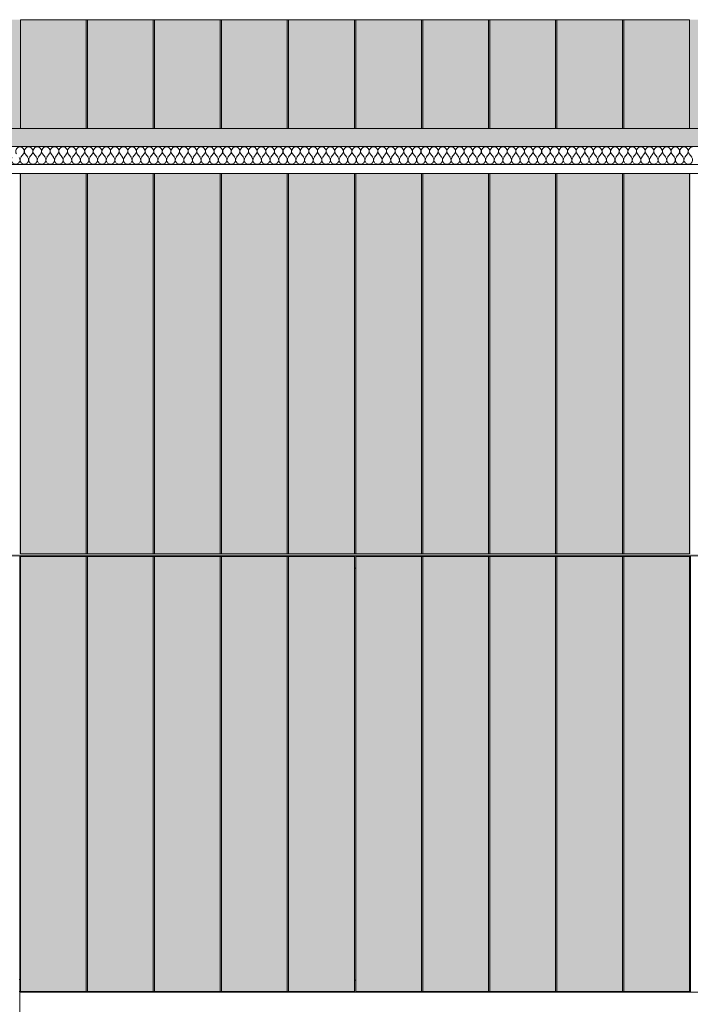
# Model space of a CAD drawing. Units: millimetres. Extents: x -59741 to -15288, y -1640 to 17099.
# Drawn here: x -18533 to -17533, y 722 to 2189 of the extents above; entities that cross this region are included whole.
import ezdxf

# ---------------------------------------------------------------- set-up
doc = ezdxf.new("R2010")
doc.units = ezdxf.units.MM
doc.header["$MEASUREMENT"] = 0
doc.linetypes.add('KAUSS punktiirjoon L', pattern=[4.233333, 2.116667, -2.116667])
doc.linetypes.add('Wipeout_Contour', pattern=[1000, 0, -1000])
for name, color, linetype in [('A_KODUKLASS 1_50_6_AR - SEINAD - siseseinad', 7, 'Continuous'), ('A_KODUKLASS 1_50_6_SA - RIPPLAED', 7, 'Continuous'), ('A_KODUKLASS 1_50_6_SA - SISUSTUS - 3D erimööbel', 7, 'Continuous'), ('A_KODUKLASS 1_50_6_SA - SISUSTUS - erimööbel', 7, 'Continuous')]:
    doc.layers.add(name, color=color, linetype=linetype)
for name, color, linetype, lineweight, true_color in [('A_KODUKLASS 1_50_6_AR - SEINAD - siseseinad_Pen_No__87', 7, 'Continuous', 9, 0x8a8a8a), ('A_KODUKLASS 1_50_6_New_SA - SISUSTUS - 3D erimööbel_Pen_No__87', 7, 'Continuous', 9, 0x8a8a8a), ('A_KODUKLASS 1_50_6_SA - RIPPLAED_Pen_No__172', 7, 'Continuous', 13, 0xb6b6b6), ('A_KODUKLASS 1_50_6_SA - RIPPLAED_Pen_No__241', 7, 'Continuous', 13, 0xff9433), ('A_KODUKLASS 1_50_6_SA - RIPPLAED_Pen_No__87', 7, 'Continuous', 9, 0x8a8a8a), ('A_KODUKLASS 1_50_6_SA - SISUSTUS - 3D erimööbel_Pen_No__87', 7, 'Continuous', 9, 0x8a8a8a), ('A_KODUKLASS 1_50_6_SA - SISUSTUS - erimööbel_Pen_No__87', 7, 'Continuous', 9, 0x8a8a8a)]:
    doc.layers.add(name, color=color, linetype=linetype, lineweight=lineweight, true_color=true_color)

# ---------------------------------------------------------------- blocks, each defined once
blk = doc.blocks.new('*X418', base_point=(-45379.6, -8057.3))
at = {"layer": 'A_KODUKLASS 1_50_6_SA - RIPPLAED_Pen_No__241', "color": 30, "linetype": 'Continuous', "lineweight": 13, "true_color": 0xff9433}
for p, q in [((-18531.5, 1984), (-18527.7, 1989.1)), ((-18521.2, 1984), (-18525.1, 1989.1)), ((-18518.7, 1984), (-18514.8, 1989.1)), ((-18508.4, 1984), (-18512.2, 1989.1)), ((-18505.8, 1984), (-18501.9, 1989.1)), ((-18495.5, 1984), (-18499.4, 1989.1)), ((-18492.9, 1984), (-18489.1, 1989.1)), ((-18482.7, 1984), (-18486.5, 1989.1)), ((-18480.1, 1984), (-18476.2, 1989.1)), ((-18469.8, 1984), (-18473.7, 1989.1)), ((-18467.2, 1984), (-18463.4, 1989.1)), ((-18456.9, 1984), (-18460.8, 1989.1)), ((-18454.4, 1984), (-18450.5, 1989.1)), ((-18444.1, 1984), (-18447.9, 1989.1)), ((-18441.5, 1984), (-18437.7, 1989.1)), ((-18431.2, 1984), (-18435.1, 1989.1)), ((-18428.7, 1984), (-18424.8, 1989.1)), ((-18418.4, 1984), (-18422.2, 1989.1)), ((-18415.8, 1984), (-18411.9, 1989.1)), ((-18405.5, 1984), (-18409.4, 1989.1)), ((-18402.9, 1984), (-18399.1, 1989.1)), ((-18392.7, 1984), (-18396.5, 1989.1)), ((-18390.1, 1984), (-18386.2, 1989.1)), ((-18379.8, 1984), (-18383.7, 1989.1)), ((-18377.2, 1984), (-18373.4, 1989.1)), ((-18366.9, 1984), (-18370.8, 1989.1)), ((-18364.4, 1984), (-18360.5, 1989.1)), ((-18354.1, 1984), (-18357.9, 1989.1)), ((-18351.5, 1984), (-18347.7, 1989.1)), ((-18341.2, 1984), (-18345.1, 1989.1)), ((-18338.7, 1984), (-18334.8, 1989.1)), ((-18328.4, 1984), (-18332.2, 1989.1)), ((-18325.8, 1984), (-18321.9, 1989.1)), ((-18315.5, 1984), (-18319.4, 1989.1)), ((-18312.9, 1984), (-18309.1, 1989.1)), ((-18302.7, 1984), (-18306.5, 1989.1)), ((-18300.1, 1984), (-18296.2, 1989.1)), ((-18289.8, 1984), (-18293.7, 1989.1)), ((-18287.2, 1984), (-18283.4, 1989.1)), ((-18276.9, 1984), (-18280.8, 1989.1)), ((-18274.4, 1984), (-18270.5, 1989.1)), ((-18264.1, 1984), (-18267.9, 1989.1)), ((-18261.5, 1984), (-18257.7, 1989.1)), ((-18251.2, 1984), (-18255.1, 1989.1)), ((-18248.7, 1984), (-18244.8, 1989.1)), ((-18238.4, 1984), (-18242.2, 1989.1)), ((-18235.8, 1984), (-18231.9, 1989.1)), ((-18225.5, 1984), (-18229.4, 1989.1)), ((-18222.9, 1984), (-18219.1, 1989.1)), ((-18212.7, 1984), (-18216.5, 1989.1)), ((-18210.1, 1984), (-18206.2, 1989.1)), ((-18199.8, 1984), (-18203.7, 1989.1)), ((-18197.2, 1984), (-18193.4, 1989.1)), ((-18186.9, 1984), (-18190.8, 1989.1)), ((-18184.4, 1984), (-18180.5, 1989.1)), ((-18174.1, 1984), (-18177.9, 1989.1)), ((-18171.5, 1984), (-18167.7, 1989.1)), ((-18161.2, 1984), (-18165.1, 1989.1)), ((-18158.7, 1984), (-18154.8, 1989.1)), ((-18148.4, 1984), (-18152.2, 1989.1)), ((-18145.8, 1984), (-18141.9, 1989.1)), ((-18135.5, 1984), (-18139.4, 1989.1)), ((-18132.9, 1984), (-18129.1, 1989.1)), ((-18122.7, 1984), (-18126.5, 1989.1)), ((-18120.1, 1984), (-18116.2, 1989.1)), ((-18109.8, 1984), (-18113.7, 1989.1)), ((-18107.2, 1984), (-18103.4, 1989.1)), ((-18096.9, 1984), (-18100.8, 1989.1)), ((-18094.4, 1984), (-18090.5, 1989.1)), ((-18084.1, 1984), (-18087.9, 1989.1)), ((-18081.5, 1984), (-18077.7, 1989.1)), ((-18071.2, 1984), (-18075.1, 1989.1)), ((-18068.7, 1984), (-18064.8, 1989.1)), ((-18058.4, 1984), (-18062.2, 1989.1)), ((-18055.8, 1984), (-18051.9, 1989.1)), ((-18045.5, 1984), (-18049.4, 1989.1)), ((-18042.9, 1984), (-18039.1, 1989.1)), ((-18032.7, 1984), (-18036.5, 1989.1)), ((-18030.1, 1984), (-18026.2, 1989.1)), ((-18019.8, 1984), (-18023.7, 1989.1)), ((-18017.2, 1984), (-18013.4, 1989.1)), ((-18006.9, 1984), (-18010.8, 1989.1)), ((-18004.4, 1984), (-18000.5, 1989.1)), ((-17994.1, 1984), (-17997.9, 1989.1)), ((-17991.5, 1984), (-17987.7, 1989.1)), ((-17981.2, 1984), (-17985.1, 1989.1)), ((-17978.7, 1984), (-17974.8, 1989.1)), ((-17968.4, 1984), (-17972.2, 1989.1)), ((-17965.8, 1984), (-17961.9, 1989.1)), ((-17955.5, 1984), (-17959.4, 1989.1)), ((-17952.9, 1984), (-17949.1, 1989.1)), ((-17942.7, 1984), (-17946.5, 1989.1)), ((-17940.1, 1984), (-17936.2, 1989.1)), ((-17929.8, 1984), (-17933.7, 1989.1)), ((-17927.2, 1984), (-17923.4, 1989.1)), ((-17916.9, 1984), (-17920.8, 1989.1)), ((-17914.4, 1984), (-17910.5, 1989.1)), ((-17904.1, 1984), (-17907.9, 1989.1)), ((-17901.5, 1984), (-17897.7, 1989.1)), ((-17891.2, 1984), (-17895.1, 1989.1)), ((-17888.7, 1984), (-17884.8, 1989.1)), ((-17878.4, 1984), (-17882.2, 1989.1)), ((-17875.8, 1984), (-17871.9, 1989.1)), ((-17865.5, 1984), (-17869.4, 1989.1)), ((-17862.9, 1984), (-17859.1, 1989.1)), ((-17852.7, 1984), (-17856.5, 1989.1)), ((-17850.1, 1984), (-17846.2, 1989.1)), ((-17839.8, 1984), (-17843.7, 1989.1)), ((-17837.2, 1984), (-17833.4, 1989.1)), ((-17826.9, 1984), (-17830.8, 1989.1)), ((-17824.4, 1984), (-17820.5, 1989.1)), ((-17814.1, 1984), (-17817.9, 1989.1)), ((-17811.5, 1984), (-17807.7, 1989.1)), ((-17801.2, 1984), (-17805.1, 1989.1)), ((-17798.7, 1984), (-17794.8, 1989.1)), ((-17788.4, 1984), (-17792.2, 1989.1)), ((-17785.8, 1984), (-17781.9, 1989.1)), ((-17775.5, 1984), (-17779.4, 1989.1)), ((-17772.9, 1984), (-17769.1, 1989.1)), ((-17762.7, 1984), (-17766.5, 1989.1)), ((-17760.1, 1984), (-17756.2, 1989.1)), ((-17749.8, 1984), (-17753.7, 1989.1)), ((-17747.2, 1984), (-17743.4, 1989.1)), ((-17736.9, 1984), (-17740.8, 1989.1)), ((-17734.4, 1984), (-17730.5, 1989.1)), ((-17724.1, 1984), (-17727.9, 1989.1)), ((-17721.5, 1984), (-17717.7, 1989.1)), ((-17711.2, 1984), (-17715.1, 1989.1)), ((-17708.7, 1984), (-17704.8, 1989.1)), ((-17698.4, 1984), (-17702.2, 1989.1)), ((-17695.8, 1984), (-17691.9, 1989.1)), ((-17685.5, 1984), (-17689.4, 1989.1)), ((-17682.9, 1984), (-17679.1, 1989.1)), ((-17672.7, 1984), (-17676.5, 1989.1)), ((-17670.1, 1984), (-17666.2, 1989.1)), ((-17659.8, 1984), (-17663.7, 1989.1)), ((-17657.2, 1984), (-17653.4, 1989.1)), ((-17646.9, 1984), (-17650.8, 1989.1)), ((-17644.4, 1984), (-17640.5, 1989.1)), ((-17634.1, 1984), (-17637.9, 1989.1)), ((-17631.5, 1984), (-17627.7, 1989.1)), ((-17621.2, 1984), (-17625.1, 1989.1)), ((-17618.7, 1984), (-17614.8, 1989.1)), ((-17608.4, 1984), (-17612.2, 1989.1)), ((-17605.8, 1984), (-17601.9, 1989.1)), ((-17595.5, 1984), (-17599.4, 1989.1)), ((-17592.9, 1984), (-17589.1, 1989.1)), ((-17582.7, 1984), (-17586.5, 1989.1)), ((-17580.1, 1984), (-17576.2, 1989.1)), ((-17569.8, 1984), (-17573.7, 1989.1)), ((-17567.2, 1984), (-17563.4, 1989.1)), ((-17556.9, 1984), (-17560.8, 1989.1)), ((-17554.4, 1984), (-17550.5, 1989.1)), ((-17544.1, 1984), (-17547.9, 1989.1)), ((-17541.5, 1984), (-17537.7, 1989.1)), ((-17531.2, 1984), (-17535.1, 1989.1))]:
    blk.add_line(p, q, dxfattribs=at)
for centre, start, end in [((-18532.8, 1993), 90, 216.8699), ((-18532.8, 1993), 323.1301, 90), ((-18519.9, 1993), 90, 216.8699), ((-18519.9, 1993), 323.1301, 90), ((-18507.1, 1993), 90, 216.8699), ((-18507.1, 1993), 323.1301, 90), ((-18494.2, 1993), 90, 216.8699), ((-18494.2, 1993), 323.1301, 90), ((-18481.4, 1993), 90, 216.8699), ((-18481.4, 1993), 323.1301, 90), ((-18468.5, 1993), 90, 216.8699), ((-18468.5, 1993), 323.1301, 90), ((-18455.7, 1993), 90, 216.8699), ((-18455.7, 1993), 323.1301, 90), ((-18442.8, 1993), 90, 216.8699), ((-18442.8, 1993), 323.1301, 90), ((-18429.9, 1993), 90, 216.8699), ((-18429.9, 1993), 323.1301, 90), ((-18417.1, 1993), 90, 216.8699), ((-18417.1, 1993), 323.1301, 90), ((-18404.2, 1993), 90, 216.8699), ((-18404.2, 1993), 323.1301, 90), ((-18391.4, 1993), 90, 216.8699), ((-18391.4, 1993), 323.1301, 90), ((-18378.5, 1993), 90, 216.8699), ((-18378.5, 1993), 323.1301, 90), ((-18365.7, 1993), 90, 216.8699), ((-18365.7, 1993), 323.1301, 90), ((-18352.8, 1993), 90, 216.8699), ((-18352.8, 1993), 323.1301, 90), ((-18339.9, 1993), 90, 216.8699), ((-18339.9, 1993), 323.1301, 90), ((-18327.1, 1993), 90, 216.8699), ((-18327.1, 1993), 323.1301, 90), ((-18314.2, 1993), 90, 216.8699), ((-18314.2, 1993), 323.1301, 90), ((-18301.4, 1993), 90, 216.8699), ((-18301.4, 1993), 323.1301, 90), ((-18288.5, 1993), 90, 216.8699), ((-18288.5, 1993), 323.1301, 90), ((-18275.7, 1993), 90, 216.8699), ((-18275.7, 1993), 323.1301, 90), ((-18262.8, 1993), 90, 216.8699), ((-18262.8, 1993), 323.1301, 90), ((-18249.9, 1993), 90, 216.8699), ((-18249.9, 1993), 323.1301, 90), ((-18237.1, 1993), 90, 216.8699), ((-18237.1, 1993), 323.1301, 90), ((-18224.2, 1993), 90, 216.8699), ((-18224.2, 1993), 323.1301, 90), ((-18211.4, 1993), 90, 216.8699), ((-18211.4, 1993), 323.1301, 90), ((-18198.5, 1993), 90, 216.8699), ((-18198.5, 1993), 323.1301, 90), ((-18185.7, 1993), 90, 216.8699), ((-18185.7, 1993), 323.1301, 90), ((-18172.8, 1993), 90, 216.8699), ((-18172.8, 1993), 323.1301, 90), ((-18159.9, 1993), 90, 216.8699), ((-18159.9, 1993), 323.1301, 90), ((-18147.1, 1993), 90, 216.8699), ((-18147.1, 1993), 323.1301, 90), ((-18134.2, 1993), 90, 216.8699), ((-18134.2, 1993), 323.1301, 90), ((-18121.4, 1993), 90, 216.8699), ((-18121.4, 1993), 323.1301, 90), ((-18108.5, 1993), 90, 216.8699), ((-18108.5, 1993), 323.1301, 90), ((-18095.7, 1993), 90, 216.8699), ((-18095.7, 1993), 323.1301, 90), ((-18082.8, 1993), 90, 216.8699), ((-18082.8, 1993), 323.1301, 90), ((-18069.9, 1993), 90, 216.8699), ((-18069.9, 1993), 323.1301, 90), ((-18057.1, 1993), 90, 216.8699), ((-18057.1, 1993), 323.1301, 90), ((-18044.2, 1993), 90, 216.8699), ((-18044.2, 1993), 323.1301, 90), ((-18031.4, 1993), 90, 216.8699), ((-18031.4, 1993), 323.1301, 90), ((-18018.5, 1993), 90, 216.8699), ((-18018.5, 1993), 323.1301, 90), ((-18005.7, 1993), 90, 216.8699), ((-18005.7, 1993), 323.1301, 90), ((-17992.8, 1993), 90, 216.8699), ((-17992.8, 1993), 323.1301, 90), ((-17979.9, 1993), 90, 216.8699), ((-17979.9, 1993), 323.1301, 90), ((-17967.1, 1993), 90, 216.8699), ((-17967.1, 1993), 323.1301, 90), ((-17954.2, 1993), 90, 216.8699), ((-17954.2, 1993), 323.1301, 90), ((-17941.4, 1993), 90, 216.8699), ((-17941.4, 1993), 323.1301, 90), ((-17928.5, 1993), 90, 216.8699), ((-17928.5, 1993), 323.1301, 90), ((-17915.7, 1993), 90, 216.8699), ((-17915.7, 1993), 323.1301, 90), ((-17902.8, 1993), 90, 216.8699), ((-17902.8, 1993), 323.1301, 90), ((-17889.9, 1993), 90, 216.8699), ((-17889.9, 1993), 323.1301, 90), ((-17877.1, 1993), 90, 216.8699), ((-17877.1, 1993), 323.1301, 90), ((-17864.2, 1993), 90, 216.8699), ((-17864.2, 1993), 323.1301, 90), ((-17851.4, 1993), 90, 216.8699), ((-17851.4, 1993), 323.1301, 90), ((-17838.5, 1993), 90, 216.8699), ((-17838.5, 1993), 323.1301, 90), ((-17825.7, 1993), 90, 216.8699), ((-17825.7, 1993), 323.1301, 90), ((-17812.8, 1993), 90, 216.8699), ((-17812.8, 1993), 323.1301, 90), ((-17799.9, 1993), 90, 216.8699), ((-17799.9, 1993), 323.1301, 90), ((-17787.1, 1993), 90, 216.8699), ((-17787.1, 1993), 323.1301, 90), ((-17774.2, 1993), 90, 216.8699), ((-17774.2, 1993), 323.1301, 90), ((-17761.4, 1993), 90, 216.8699), ((-17761.4, 1993), 323.1301, 90), ((-17748.5, 1993), 90, 216.8699), ((-17748.5, 1993), 323.1301, 90), ((-17735.7, 1993), 90, 216.8699), ((-17735.7, 1993), 323.1301, 90), ((-17722.8, 1993), 90, 216.8699), ((-17722.8, 1993), 323.1301, 90), ((-17709.9, 1993), 90, 216.8699), ((-17709.9, 1993), 323.1301, 90), ((-17697.1, 1993), 90, 216.8699), ((-17697.1, 1993), 323.1301, 90), ((-17684.2, 1993), 90, 216.8699), ((-17684.2, 1993), 323.1301, 90), ((-17671.4, 1993), 90, 216.8699), ((-17671.4, 1993), 323.1301, 90), ((-17658.5, 1993), 90, 216.8699), ((-17658.5, 1993), 323.1301, 90), ((-17645.7, 1993), 90, 216.8699), ((-17645.7, 1993), 323.1301, 90), ((-17632.8, 1993), 90, 216.8699), ((-17632.8, 1993), 323.1301, 90), ((-17619.9, 1993), 90, 216.8699), ((-17619.9, 1993), 323.1301, 90), ((-17607.1, 1993), 90, 216.8699), ((-17607.1, 1993), 323.1301, 90), ((-17594.2, 1993), 90, 216.8699), ((-17594.2, 1993), 323.1301, 90), ((-17581.4, 1993), 90, 216.8699), ((-17581.4, 1993), 323.1301, 90), ((-17568.5, 1993), 90, 216.8699), ((-17568.5, 1993), 323.1301, 90), ((-17555.7, 1993), 90, 216.8699), ((-17555.7, 1993), 323.1301, 90), ((-17542.8, 1993), 90, 216.8699), ((-17542.8, 1993), 323.1301, 90), ((-17529.9, 1993), 90, 216.8699), ((-18539.2, 1980.1), 143.1301, 36.8699), ((-18526.4, 1980.1), 143.1301, 36.8699), ((-18513.5, 1980.1), 143.1301, 36.8699), ((-18500.7, 1980.1), 143.1301, 36.8699), ((-18487.8, 1980.1), 143.1301, 36.8699), ((-18474.9, 1980.1), 143.1301, 36.8699), ((-18462.1, 1980.1), 143.1301, 36.8699), ((-18449.2, 1980.1), 143.1301, 36.8699), ((-18436.4, 1980.1), 143.1301, 36.8699), ((-18423.5, 1980.1), 143.1301, 36.8699), ((-18410.7, 1980.1), 143.1301, 36.8699), ((-18397.8, 1980.1), 143.1301, 36.8699), ((-18384.9, 1980.1), 143.1301, 36.8699), ((-18372.1, 1980.1), 143.1301, 36.8699), ((-18359.2, 1980.1), 143.1301, 36.8699), ((-18346.4, 1980.1), 143.1301, 36.8699), ((-18333.5, 1980.1), 143.1301, 36.8699), ((-18320.7, 1980.1), 143.1301, 36.8699), ((-18307.8, 1980.1), 143.1301, 36.8699), ((-18294.9, 1980.1), 143.1301, 36.8699), ((-18282.1, 1980.1), 143.1301, 36.8699), ((-18269.2, 1980.1), 143.1301, 36.8699), ((-18256.4, 1980.1), 143.1301, 36.8699), ((-18243.5, 1980.1), 143.1301, 36.8699), ((-18230.7, 1980.1), 143.1301, 36.8699), ((-18217.8, 1980.1), 143.1301, 36.8699), ((-18204.9, 1980.1), 143.1301, 36.8699), ((-18192.1, 1980.1), 143.1301, 36.8699), ((-18179.2, 1980.1), 143.1301, 36.8699), ((-18166.4, 1980.1), 143.1301, 36.8699), ((-18153.5, 1980.1), 143.1301, 36.8699), ((-18140.7, 1980.1), 143.1301, 36.8699), ((-18127.8, 1980.1), 143.1301, 36.8699), ((-18114.9, 1980.1), 143.1301, 36.8699), ((-18102.1, 1980.1), 143.1301, 36.8699), ((-18089.2, 1980.1), 143.1301, 36.8699), ((-18076.4, 1980.1), 143.1301, 36.8699), ((-18063.5, 1980.1), 143.1301, 36.8699), ((-18050.7, 1980.1), 143.1301, 36.8699), ((-18037.8, 1980.1), 143.1301, 36.8699), ((-18024.9, 1980.1), 143.1301, 36.8699), ((-18012.1, 1980.1), 143.1301, 36.8699), ((-17999.2, 1980.1), 143.1301, 36.8699), ((-17986.4, 1980.1), 143.1301, 36.8699), ((-17973.5, 1980.1), 143.1301, 36.8699), ((-17960.7, 1980.1), 143.1301, 36.8699), ((-17947.8, 1980.1), 143.1301, 36.8699), ((-17934.9, 1980.1), 143.1301, 36.8699), ((-17922.1, 1980.1), 143.1301, 36.8699), ((-17909.2, 1980.1), 143.1301, 36.8699), ((-17896.4, 1980.1), 143.1301, 36.8699), ((-17883.5, 1980.1), 143.1301, 36.8699), ((-17870.7, 1980.1), 143.1301, 36.8699), ((-17857.8, 1980.1), 143.1301, 36.8699), ((-17844.9, 1980.1), 143.1301, 36.8699), ((-17832.1, 1980.1), 143.1301, 36.8699), ((-17819.2, 1980.1), 143.1301, 36.8699), ((-17806.4, 1980.1), 143.1301, 36.8699), ((-17793.5, 1980.1), 143.1301, 36.8699), ((-17780.7, 1980.1), 143.1301, 36.8699), ((-17767.8, 1980.1), 143.1301, 36.8699), ((-17754.9, 1980.1), 143.1301, 36.8699), ((-17742.1, 1980.1), 143.1301, 36.8699), ((-17729.2, 1980.1), 143.1301, 36.8699), ((-17716.4, 1980.1), 143.1301, 36.8699), ((-17703.5, 1980.1), 143.1301, 36.8699), ((-17690.7, 1980.1), 143.1301, 36.8699), ((-17677.8, 1980.1), 143.1301, 36.8699), ((-17664.9, 1980.1), 143.1301, 36.8699), ((-17652.1, 1980.1), 143.1301, 36.8699), ((-17639.2, 1980.1), 143.1301, 36.8699), ((-17626.4, 1980.1), 143.1301, 36.8699), ((-17613.5, 1980.1), 143.1301, 36.8699), ((-17600.7, 1980.1), 143.1301, 36.8699), ((-17587.8, 1980.1), 143.1301, 36.8699), ((-17574.9, 1980.1), 143.1301, 36.8699), ((-17562.1, 1980.1), 143.1301, 36.8699), ((-17549.2, 1980.1), 143.1301, 36.8699), ((-17536.4, 1980.1), 143.1301, 36.8699)]:
    blk.add_arc(centre, 6.43, start, end, dxfattribs=at)

msp = doc.modelspace()

# ---------------------------------------------------------------- hatches: boundary and pattern name
at = {"layer": 'A_KODUKLASS 1_50_6_AR - SEINAD - siseseinad', "linetype": 'Continuous', "lineweight": 0, "true_color": 0xffffff}
for points in [[(-22533.4, 2189.1), (-22533.4, 2027.1), (-15539.3, 2027.1), (-15539.3, 2189.1)], [(-18534.3, 2027.1), (-18532.3, 2027.1), (-18532.3, 2189.1), (-18534.3, 2189.1)], [(-17534.3, 2189.1), (-17534.3, 2027.1), (-17532.3, 2027.1), (-17532.3, 2189.1)], [(-22528.4, 1960.1), (-22528.4, 1390.1), (-15538.4, 1390.1), (-15538.4, 1960.1), (-15539.3, 1960.1), (-15539.3, 1393.1), (-16532.3, 1393.1), (-16532.3, 1960.1), (-16534.3, 1960.1), (-16534.3, 1393.1), (-17532.3, 1393.1), (-17532.3, 1960.1), (-17534.3, 1960.1), (-17534.3, 1393.1), (-18532.3, 1393.1), (-18532.3, 1960.1), (-18534.3, 1960.1), (-18534.3, 1393.1), (-19532.3, 1393.1), (-19532.3, 1440.1), (-19534.3, 1440.3), (-19534.3, 1393.1), (-20532.3, 1393.1), (-20532.3, 1960.1), (-20534.3, 1960.1), (-20534.3, 1393.1), (-21532.3, 1393.1), (-21532.3, 1960.1), (-21534.3, 1960.1), (-21534.3, 1393.1), (-22527.3, 1393.1), (-22527.3, 1960.1)]]:
    msp.add_hatch(color=7, dxfattribs=at).paths.add_polyline_path(points)
at = {"layer": 'A_KODUKLASS 1_50_6_SA - RIPPLAED', "linetype": 'Continuous', "lineweight": 0, "true_color": 0x000000}
msp.add_hatch(color=18, dxfattribs=at).paths.add_polyline_path([(-15538.4, 2027.1), (-22528.4, 2027.1), (-22528.4, 2000.1), (-15538.4, 2000.1)])
at = {"layer": 'A_KODUKLASS 1_50_6_SA - SISUSTUS - 3D erimööbel', "linetype": 'Continuous', "lineweight": 0, "true_color": 0xffffff}
for points in [[(-18533.3, 1390.1), (-18533.3, 740.1), (-18515.3, 740.1), (-18515.3, 741.1), (-18532.3, 741.1), (-18532.3, 1389.1), (-18515.3, 1389.1), (-18515.3, 1390.1)], [(-18532.3, 741.1), (-18434.3, 741.1), (-18434.3, 1389.1), (-18532.3, 1389.1)], [(-18515.3, 1390.1), (-18515.3, 1389.1), (-18034.3, 1389.1), (-18034.3, 1372.1), (-18032.3, 1372.1), (-18032.3, 1389.1), (-17551.3, 1389.1), (-17551.3, 1390.1)], [(-18434.3, 741.1), (-18432.3, 741.1), (-18432.3, 1389.1), (-18434.3, 1389.1)], [(-18432.3, 1389.1), (-18432.3, 741.1), (-18334.3, 741.1), (-18334.3, 1389.1)], [(-18334.3, 741.1), (-18332.3, 741.1), (-18332.3, 1389.1), (-18334.3, 1389.1)], [(-18332.3, 741.1), (-18234.3, 741.1), (-18234.3, 1389.1), (-18332.3, 1389.1)], [(-18234.3, 741.1), (-18232.3, 741.1), (-18232.3, 1389.1), (-18234.3, 1389.1)], [(-18232.3, 741.1), (-18134.3, 741.1), (-18134.3, 1389.1), (-18232.3, 1389.1)], [(-18134.3, 741.1), (-18132.3, 741.1), (-18132.3, 1389.1), (-18134.3, 1389.1)], [(-18132.3, 741.1), (-18034.3, 741.1), (-18034.3, 1389.1), (-18132.3, 1389.1)], [(-18032.3, 1389.1), (-18032.3, 741.1), (-17934.3, 741.1), (-17934.3, 1389.1)], [(-17932.3, 741.1), (-17932.3, 1389.1), (-17934.3, 1389.1), (-17934.3, 741.1)], [(-17834.3, 741.1), (-17834.3, 1389.1), (-17932.3, 1389.1), (-17932.3, 741.1)], [(-17832.3, 741.1), (-17832.3, 1389.1), (-17834.3, 1389.1), (-17834.3, 741.1)], [(-17734.3, 741.1), (-17734.3, 1389.1), (-17832.3, 1389.1), (-17832.3, 741.1)], [(-17732.3, 741.1), (-17732.3, 1389.1), (-17734.3, 1389.1), (-17734.3, 741.1)], [(-17634.3, 741.1), (-17634.3, 1389.1), (-17732.3, 1389.1), (-17732.3, 741.1)], [(-17632.3, 741.1), (-17632.3, 1389.1), (-17634.3, 1389.1), (-17634.3, 741.1)], [(-17534.3, 741.1), (-17534.3, 1389.1), (-17632.3, 1389.1), (-17632.3, 741.1)], [(-17533.3, 1390.1), (-17551.3, 1390.1), (-17551.3, 1389.1), (-17534.3, 1389.1), (-17534.3, 741.1), (-17551.3, 741.1), (-17551.3, 740.1), (-17533.3, 740.1)], [(-18034.3, 1372.1), (-18034.3, 758.1), (-18032.3, 758.1), (-18032.3, 1372.1)], [(-18034.3, 741.1), (-18515.3, 741.1), (-18515.3, 740.1), (-17551.3, 740.1), (-17551.3, 741.1), (-18032.3, 741.1), (-18032.3, 758.1), (-18034.3, 758.1)]]:
    msp.add_hatch(color=7, dxfattribs=at).paths.add_polyline_path(points)
at = {"layer": 'A_KODUKLASS 1_50_6_SA - SISUSTUS - erimööbel', "linetype": 'Continuous', "lineweight": 0, "true_color": 0xffffff}
for points in [[(-18532.3, 2189.1), (-18532.3, 2027.1), (-18434.3, 2027.1), (-18434.3, 2189.1)], [(-18434.3, 2189.1), (-18434.3, 2027.1), (-18432.3, 2027.1), (-18432.3, 2189.1)], [(-18432.3, 2189.1), (-18432.3, 2027.1), (-18334.3, 2027.1), (-18334.3, 2189.1)], [(-18334.3, 2189.1), (-18334.3, 2027.1), (-18332.3, 2027.1), (-18332.3, 2189.1)], [(-18332.3, 2189.1), (-18332.3, 2027.1), (-18234.3, 2027.1), (-18234.3, 2189.1)], [(-18234.3, 2189.1), (-18234.3, 2027.1), (-18232.3, 2027.1), (-18232.3, 2189.1)], [(-18232.3, 2189.1), (-18232.3, 2027.1), (-18134.3, 2027.1), (-18134.3, 2189.1)], [(-18134.3, 2189.1), (-18134.3, 2027.1), (-18132.3, 2027.1), (-18132.3, 2189.1)], [(-18132.3, 2189.1), (-18132.3, 2027.1), (-18034.3, 2027.1), (-18034.3, 2189.1)], [(-18034.3, 2189.1), (-18034.3, 2027.1), (-18032.3, 2027.1), (-18032.3, 2189.1)], [(-18032.3, 2189.1), (-18032.3, 2027.1), (-17934.3, 2027.1), (-17934.3, 2189.1)], [(-17934.3, 2189.1), (-17934.3, 2027.1), (-17932.3, 2027.1), (-17932.3, 2189.1)], [(-17932.3, 2189.1), (-17932.3, 2027.1), (-17834.3, 2027.1), (-17834.3, 2189.1)], [(-17834.3, 2189.1), (-17834.3, 2027.1), (-17832.3, 2027.1), (-17832.3, 2189.1)], [(-17832.3, 2189.1), (-17832.3, 2027.1), (-17734.3, 2027.1), (-17734.3, 2189.1)], [(-17734.3, 2189.1), (-17734.3, 2027.1), (-17732.3, 2027.1), (-17732.3, 2189.1)], [(-17732.3, 2189.1), (-17732.3, 2027.1), (-17634.3, 2027.1), (-17634.3, 2189.1)], [(-17634.3, 2189.1), (-17634.3, 2027.1), (-17632.3, 2027.1), (-17632.3, 2189.1)], [(-17632.3, 2189.1), (-17632.3, 2027.1), (-17534.3, 2027.1), (-17534.3, 2189.1)], [(-18532.3, 1960.1), (-18532.3, 1393.1), (-18434.3, 1393.1), (-18434.3, 1960.1)], [(-18434.3, 1960.1), (-18434.3, 1393.1), (-18432.3, 1393.1), (-18432.3, 1960.1)], [(-18432.3, 1393.1), (-18334.3, 1393.1), (-18334.3, 1960.1), (-18432.3, 1960.1)], [(-18334.3, 1960.1), (-18334.3, 1393.1), (-18332.3, 1393.1), (-18332.3, 1960.1)], [(-18332.3, 1960.1), (-18332.3, 1393.1), (-18234.3, 1393.1), (-18234.3, 1960.1)], [(-18234.3, 1960.1), (-18234.3, 1393.1), (-18232.3, 1393.1), (-18232.3, 1960.1)], [(-18232.3, 1960.1), (-18232.3, 1393.1), (-18134.3, 1393.1), (-18134.3, 1960.1)], [(-18134.3, 1960.1), (-18134.3, 1393.1), (-18132.3, 1393.1), (-18132.3, 1960.1)], [(-18132.3, 1960.1), (-18132.3, 1393.1), (-18034.3, 1393.1), (-18034.3, 1960.1)], [(-18034.3, 1960.1), (-18034.3, 1393.1), (-18032.3, 1393.1), (-18032.3, 1960.1)], [(-18032.3, 1393.1), (-17934.3, 1393.1), (-17934.3, 1960.1), (-18032.3, 1960.1)], [(-17934.3, 1960.1), (-17934.3, 1393.1), (-17932.3, 1393.1), (-17932.3, 1960.1)], [(-17932.3, 1960.1), (-17932.3, 1393.1), (-17834.3, 1393.1), (-17834.3, 1960.1)], [(-17834.3, 1960.1), (-17834.3, 1393.1), (-17832.3, 1393.1), (-17832.3, 1960.1)], [(-17832.3, 1960.1), (-17832.3, 1393.1), (-17734.3, 1393.1), (-17734.3, 1960.1)], [(-17734.3, 1960.1), (-17734.3, 1393.1), (-17732.3, 1393.1), (-17732.3, 1960.1)], [(-17732.3, 1960.1), (-17732.3, 1393.1), (-17634.3, 1393.1), (-17634.3, 1960.1)], [(-17634.3, 1960.1), (-17634.3, 1393.1), (-17632.3, 1393.1), (-17632.3, 1960.1)], [(-17632.3, 1960.1), (-17632.3, 1393.1), (-17534.3, 1393.1), (-17534.3, 1960.1)]]:
    msp.add_hatch(color=7, dxfattribs=at).paths.add_polyline_path(points)

# ---------------------------------------------------------------- linework, layer by layer
at = {"layer": 'A_KODUKLASS 1_50_6_AR - SEINAD - siseseinad_Pen_No__87', "color": 252, "linetype": 'Continuous', "lineweight": 9, "true_color": 0x8a8a8a}
msp.add_line((-18533.3, 1390.1), (-20533.3, 1390.1), dxfattribs=at)
at = {"layer": 'A_KODUKLASS 1_50_6_AR - SEINAD - siseseinad_Pen_No__87', "color": 252, "linetype": 'Continuous', "lineweight": 9, "true_color": 0x8a8a8a, "flags": 128}
msp.add_lwpolyline([(-15539.3, 2189.1), (-15539.3, 2027.1), (-22533.4, 2027.1), (-22533.4, 2189.1)], dxfattribs=at)
at = {"layer": 'A_KODUKLASS 1_50_6_New_SA - SISUSTUS - 3D erimööbel_Pen_No__87', "color": 252, "linetype": 'Continuous', "lineweight": 9, "true_color": 0x8a8a8a}
for p, q in [((-18534.3, 759.1), (-18533.3, 759.1)), ((-18533.3, 741.1), (-18533.3, 759.1)), ((-18534.3, 741.1), (-18533.3, 741.1))]:
    msp.add_line(p, q, dxfattribs=at)
at = {"layer": 'A_KODUKLASS 1_50_6_SA - RIPPLAED_Pen_No__87', "color": 252, "linetype": 'Continuous', "lineweight": 9, "true_color": 0x8a8a8a}
for p, q in [((-15538.4, 2027.1), (-22528.4, 2027.1)), ((-15538.4, 2000.1), (-22528.4, 2000.1))]:
    msp.add_line(p, q, dxfattribs=at)
at = {"layer": 'A_KODUKLASS 1_50_6_SA - SISUSTUS - 3D erimööbel_Pen_No__87', "color": 252, "linetype": 'Continuous', "lineweight": 9, "true_color": 0x8a8a8a}
for p, q in [((-18533.3, 1390.1), (-18515.3, 1390.1)), ((-18533.3, 759.1), (-18533.3, 1390.1)), ((-18434.3, 1389.1), (-18532.3, 1389.1)), ((-18532.3, 1389.1), (-18532.3, 741.1)), ((-18515.3, 1390.1), (-17551.3, 1390.1)), ((-18515.3, 1389.1), (-18515.3, 1390.1)), ((-18434.3, 741.1), (-18434.3, 1389.1)), ((-18432.3, 1389.1), (-18434.3, 1389.1)), ((-18334.3, 1389.1), (-18432.3, 1389.1)), ((-18432.3, 1389.1), (-18432.3, 741.1)), ((-18334.3, 741.1), (-18334.3, 1389.1)), ((-18332.3, 1389.1), (-18334.3, 1389.1)), ((-18234.3, 1389.1), (-18332.3, 1389.1)), ((-18332.3, 1389.1), (-18332.3, 741.1)), ((-18234.3, 741.1), (-18234.3, 1389.1)), ((-18232.3, 1389.1), (-18234.3, 1389.1)), ((-18134.3, 1389.1), (-18232.3, 1389.1)), ((-18232.3, 1389.1), (-18232.3, 741.1)), ((-18134.3, 741.1), (-18134.3, 1389.1)), ((-18132.3, 1389.1), (-18134.3, 1389.1)), ((-18034.3, 1389.1), (-18132.3, 1389.1)), ((-18132.3, 1389.1), (-18132.3, 741.1)), ((-18034.3, 741.1), (-18034.3, 1389.1)), ((-18032.3, 741.1), (-18032.3, 1389.1)), ((-18032.3, 1389.1), (-17934.3, 1389.1)), ((-17934.3, 1389.1), (-17934.3, 741.1)), ((-17934.3, 1389.1), (-17932.3, 1389.1)), ((-17932.3, 741.1), (-17932.3, 1389.1)), ((-17932.3, 1389.1), (-17834.3, 1389.1)), ((-17834.3, 1389.1), (-17834.3, 741.1)), ((-17834.3, 1389.1), (-17832.3, 1389.1)), ((-17832.3, 741.1), (-17832.3, 1389.1)), ((-17832.3, 1389.1), (-17734.3, 1389.1)), ((-17734.3, 1389.1), (-17734.3, 741.1)), ((-17734.3, 1389.1), (-17732.3, 1389.1)), ((-17732.3, 741.1), (-17732.3, 1389.1)), ((-17732.3, 1389.1), (-17634.3, 1389.1)), ((-17634.3, 1389.1), (-17634.3, 741.1)), ((-17634.3, 1389.1), (-17632.3, 1389.1)), ((-17632.3, 741.1), (-17632.3, 1389.1)), ((-17632.3, 1389.1), (-17534.3, 1389.1)), ((-17551.3, 1389.1), (-17551.3, 1390.1)), ((-17551.3, 1390.1), (-17533.3, 1390.1)), ((-17534.3, 1389.1), (-17534.3, 741.1)), ((-17533.3, 1390.1), (-17515.3, 1390.1)), ((-17533.3, 740.1), (-17533.3, 1390.1)), ((-18034.3, 1372.1), (-18032.3, 1372.1)), ((-18034.3, 758.1), (-18032.3, 758.1)), ((-18533.3, 740.1), (-18533.3, 741.1)), ((-18532.3, 741.1), (-18434.3, 741.1)), ((-18515.3, 740.1), (-18515.3, 741.1)), ((-18434.3, 741.1), (-18432.3, 741.1)), ((-18432.3, 741.1), (-18334.3, 741.1)), ((-18334.3, 741.1), (-18332.3, 741.1)), ((-18332.3, 741.1), (-18234.3, 741.1)), ((-18234.3, 741.1), (-18232.3, 741.1)), ((-18232.3, 741.1), (-18134.3, 741.1)), ((-18134.3, 741.1), (-18132.3, 741.1)), ((-18132.3, 741.1), (-18034.3, 741.1)), ((-17934.3, 741.1), (-18032.3, 741.1)), ((-17932.3, 741.1), (-17934.3, 741.1)), ((-17834.3, 741.1), (-17932.3, 741.1)), ((-17832.3, 741.1), (-17834.3, 741.1)), ((-17734.3, 741.1), (-17832.3, 741.1)), ((-17732.3, 741.1), (-17734.3, 741.1)), ((-17634.3, 741.1), (-17732.3, 741.1)), ((-17632.3, 741.1), (-17634.3, 741.1)), ((-17534.3, 741.1), (-17632.3, 741.1)), ((-17551.3, 740.1), (-17551.3, 741.1))]:
    msp.add_line(p, q, dxfattribs=at)
at = {"layer": 'A_KODUKLASS 1_50_6_SA - SISUSTUS - erimööbel_Pen_No__87', "color": 252, "linetype": 'Continuous', "lineweight": 9, "true_color": 0x8a8a8a}
for p, q in [((-18532.3, 2189.1), (-18532.3, 2027.1)), ((-18434.3, 2189.1), (-18532.3, 2189.1)), ((-18432.3, 2189.1), (-18434.3, 2189.1)), ((-18434.3, 2027.1), (-18434.3, 2189.1)), ((-18432.3, 2189.1), (-18432.3, 2027.1)), ((-18334.3, 2189.1), (-18432.3, 2189.1)), ((-18332.3, 2189.1), (-18334.3, 2189.1)), ((-18334.3, 2027.1), (-18334.3, 2189.1)), ((-18332.3, 2189.1), (-18332.3, 2027.1)), ((-18234.3, 2189.1), (-18332.3, 2189.1)), ((-18232.3, 2189.1), (-18234.3, 2189.1)), ((-18234.3, 2027.1), (-18234.3, 2189.1)), ((-18232.3, 2189.1), (-18232.3, 2027.1)), ((-18134.3, 2189.1), (-18232.3, 2189.1)), ((-18132.3, 2189.1), (-18134.3, 2189.1)), ((-18134.3, 2027.1), (-18134.3, 2189.1)), ((-18132.3, 2189.1), (-18132.3, 2027.1)), ((-18034.3, 2189.1), (-18132.3, 2189.1)), ((-18032.3, 2189.1), (-18034.3, 2189.1)), ((-18034.3, 2027.1), (-18034.3, 2189.1)), ((-18032.3, 2189.1), (-18032.3, 2027.1)), ((-17934.3, 2189.1), (-18032.3, 2189.1)), ((-17932.3, 2189.1), (-17934.3, 2189.1)), ((-17934.3, 2027.1), (-17934.3, 2189.1)), ((-17932.3, 2189.1), (-17932.3, 2027.1)), ((-17834.3, 2189.1), (-17932.3, 2189.1)), ((-17832.3, 2189.1), (-17834.3, 2189.1)), ((-17834.3, 2027.1), (-17834.3, 2189.1)), ((-17832.3, 2189.1), (-17832.3, 2027.1)), ((-17734.3, 2189.1), (-17832.3, 2189.1)), ((-17732.3, 2189.1), (-17734.3, 2189.1)), ((-17734.3, 2027.1), (-17734.3, 2189.1)), ((-17732.3, 2189.1), (-17732.3, 2027.1)), ((-17634.3, 2189.1), (-17732.3, 2189.1)), ((-17632.3, 2189.1), (-17634.3, 2189.1)), ((-17634.3, 2027.1), (-17634.3, 2189.1)), ((-17632.3, 2189.1), (-17632.3, 2027.1)), ((-17534.3, 2189.1), (-17632.3, 2189.1)), ((-17534.3, 2027.1), (-17534.3, 2189.1)), ((-18532.3, 1393.1), (-18434.3, 1393.1)), ((-18434.3, 1393.1), (-18432.3, 1393.1)), ((-18432.3, 1393.1), (-18334.3, 1393.1)), ((-18334.3, 1393.1), (-18332.3, 1393.1)), ((-18332.3, 1393.1), (-18234.3, 1393.1)), ((-18234.3, 1393.1), (-18232.3, 1393.1)), ((-18232.3, 1393.1), (-18134.3, 1393.1)), ((-18134.3, 1393.1), (-18132.3, 1393.1)), ((-18132.3, 1393.1), (-18034.3, 1393.1)), ((-18034.3, 1393.1), (-18032.3, 1393.1)), ((-18032.3, 1393.1), (-17934.3, 1393.1)), ((-17934.3, 1393.1), (-17932.3, 1393.1)), ((-17932.3, 1393.1), (-17834.3, 1393.1)), ((-17834.3, 1393.1), (-17832.3, 1393.1)), ((-17832.3, 1393.1), (-17734.3, 1393.1)), ((-17734.3, 1393.1), (-17732.3, 1393.1)), ((-17732.3, 1393.1), (-17634.3, 1393.1)), ((-17634.3, 1393.1), (-17632.3, 1393.1)), ((-17632.3, 1393.1), (-17534.3, 1393.1)), ((-18533.3, -759.9), (-18533.3, 740.1)), ((-18533.3, 740.1), (-16533.3, 740.1))]:
    msp.add_line(p, q, dxfattribs=at)

# ---------------------------------------------------------------- next in the draw order: wipeouts: each hides what was drawn before it
at = {"color": 254, "linetype": 'Wipeout_Contour', "lineweight": 0, "ltscale": 76552.982808}
msp.add_wipeout([(-22528.4, 1973.1), (-22528.4, 1960.1), (-15538.4, 1960.1), (-15538.4, 1973.1)], dxfattribs=at).dxf.layer = 'A_KODUKLASS 1_50_6_SA - RIPPLAED'

# ---------------------------------------------------------------- next in the draw order: hatches: boundary and pattern name
at = {"layer": 'A_KODUKLASS 1_50_6_SA - RIPPLAED_Pen_No__172', "linetype": 'Continuous', "lineweight": 13, "true_color": 0xb6b6b6}
h = msp.add_hatch(dxfattribs=at)
h.set_pattern_fill('__KATUSEKATE___Profiilpl_38', color=253, style=0, pattern_type=2)
h.set_pattern_definition([(0, (33474.35, -5709.926), (0, 50), [])])
h.paths.add_polyline_path([(-22528.4, 1973.1), (-22528.4, 1960.1), (-15538.4, 1960.1), (-15538.4, 1973.1)])

# ---------------------------------------------------------------- next in the draw order: linework, layer by layer
at = {"layer": 'A_KODUKLASS 1_50_6_SA - RIPPLAED_Pen_No__87', "color": 252, "linetype": 'Continuous', "lineweight": 9, "true_color": 0x8a8a8a}
for p, q in [((-15538.4, 1973.1), (-22528.4, 1973.1)), ((-15538.4, 1960.1), (-22528.4, 1960.1))]:
    msp.add_line(p, q, dxfattribs=at)
at = {"layer": 'A_KODUKLASS 1_50_6_SA - SISUSTUS - erimööbel_Pen_No__87', "color": 252, "linetype": 'Continuous', "lineweight": 9, "true_color": 0x8a8a8a}
for p, q in [((-18532.3, 1960.1), (-18532.3, 1393.1)), ((-18434.3, 1393.1), (-18434.3, 1960.1)), ((-18432.3, 1960.1), (-18432.3, 1393.1)), ((-18334.3, 1393.1), (-18334.3, 1960.1)), ((-18332.3, 1960.1), (-18332.3, 1393.1)), ((-18234.3, 1393.1), (-18234.3, 1960.1)), ((-18232.3, 1960.1), (-18232.3, 1393.1)), ((-18134.3, 1393.1), (-18134.3, 1960.1)), ((-18132.3, 1960.1), (-18132.3, 1393.1)), ((-18034.3, 1393.1), (-18034.3, 1960.1)), ((-18032.3, 1960.1), (-18032.3, 1393.1)), ((-17934.3, 1393.1), (-17934.3, 1960.1)), ((-17932.3, 1960.1), (-17932.3, 1393.1)), ((-17834.3, 1393.1), (-17834.3, 1960.1)), ((-17832.3, 1960.1), (-17832.3, 1393.1)), ((-17734.3, 1393.1), (-17734.3, 1960.1)), ((-17732.3, 1960.1), (-17732.3, 1393.1)), ((-17634.3, 1393.1), (-17634.3, 1960.1)), ((-17632.3, 1960.1), (-17632.3, 1393.1)), ((-17534.3, 1393.1), (-17534.3, 1960.1))]:
    msp.add_line(p, q, dxfattribs=at)

# ---------------------------------------------------------------- next in the draw order: block references
at = {"layer": 'A_KODUKLASS 1_50_6_AR - SEINAD - siseseinad', "color": 255, "linetype": 'KAUSS punktiirjoon L', "lineweight": 13}
msp.add_blockref('*X418', (-45379.6, -8057.3), dxfattribs=at)

doc.saveas('drawing.dxf')
